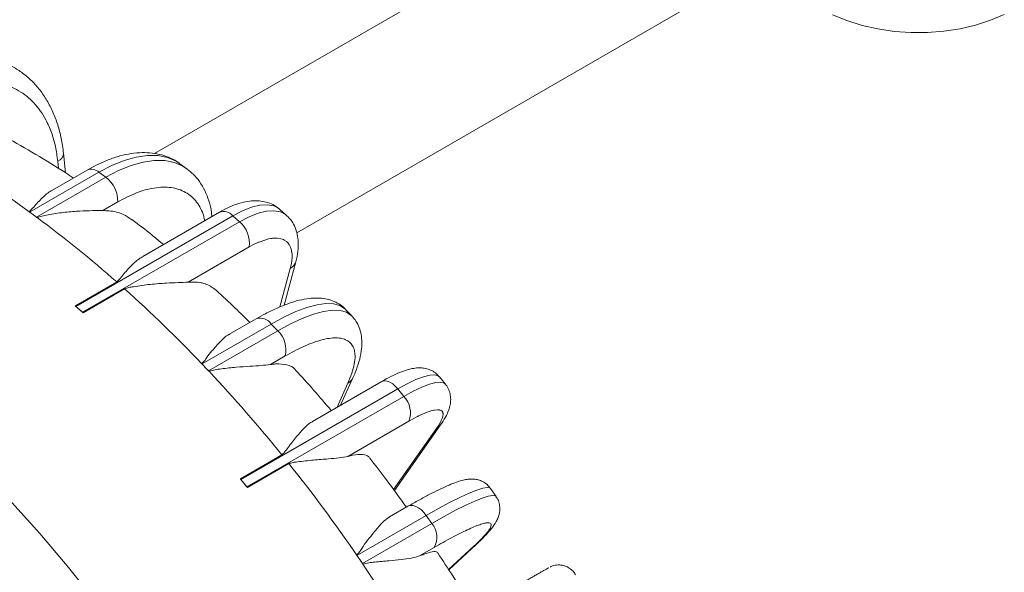
# Model space of a CAD drawing. Units: inches. Extents: x 3 to 261, y 2 to 203.
# Drawn here: x 223 to 229, y 128 to 132 of the extents above; entities that cross this region are included whole.
import ezdxf

# ---------------------------------------------------------------- set-up
doc = ezdxf.new("R2010")
doc.units = ezdxf.units.IN
doc.header["$LTSCALE"] = 12
doc.header["$MEASUREMENT"] = 0

msp = doc.modelspace()

# ---------------------------------------------------------------- linework, layer by layer
at = {"color": 7, "linetype": 'Continuous', "lineweight": 0}
for p, q in [((227.5365, 132.8301), (224.0297, 130.8056)), ((227.5719, 131.9226), (224.8481, 130.3502)), ((223.5198, 130.6946), (223.5078, 130.8069)), ((223.6445, 130.7108), (223.4438, 130.5949)), ((224.2164, 130.7181), (224.177, 130.7469)), ((223.3133, 130.4688), (223.7111, 130.6984)), ((223.7505, 130.6697), (223.3528, 130.4401)), ((223.7111, 130.6984), (223.7505, 130.6697)), ((223.3303, 130.4914), (223.3101, 130.4711)), ((223.7337, 130.4778), (223.819, 130.5271)), ((224.7889, 130.4504), (224.7505, 130.4845)), ((223.333, 130.4544), (223.3133, 130.4688)), ((223.3528, 130.4401), (223.333, 130.4544)), ((223.5787, 129.9274), (224.4802, 130.4479)), ((224.4034, 130.4684), (223.963, 130.2142)), ((224.4802, 130.4479), (224.5186, 130.4138)), ((224.5186, 130.4138), (223.6171, 129.8933)), ((224.2245, 130.0665), (224.5749, 130.2688)), ((224.7755, 129.9337), (224.8426, 130.1841)), ((223.5755, 129.9302), (223.8141, 130.0679)), ((223.8589, 130.0282), (223.6203, 129.8904)), ((223.5787, 129.9274), (223.5979, 129.9104)), ((223.5979, 129.9104), (223.6171, 129.8933)), ((225.1657, 129.8711), (225.1289, 129.9099)), ((224.6153, 129.8561), (224.4642, 129.7689)), ((224.3043, 129.5964), (224.702, 129.826)), ((224.702, 129.826), (224.7387, 129.7872)), ((224.7387, 129.7872), (224.341, 129.5576)), ((224.6965, 129.5931), (224.7818, 129.6423)), ((224.3226, 129.577), (224.3043, 129.5964)), ((224.341, 129.5576), (224.3226, 129.577)), ((225.0998, 129.3595), (225.1709, 129.5168)), ((225.7027, 129.4797), (225.6683, 129.5226)), ((225.3327, 129.494), (224.9392, 129.2668)), ((224.5272, 128.9327), (225.4287, 129.4531)), ((225.4632, 129.4103), (224.5616, 128.8898)), ((225.4287, 129.4531), (225.4632, 129.4103)), ((225.1418, 129.0657), (225.4923, 129.268)), ((225.409, 128.8685), (225.6745, 129.2463)), ((224.5243, 128.9362), (224.7629, 129.0739)), ((224.8031, 129.024), (224.5644, 128.8862)), ((224.5272, 128.9327), (224.5444, 128.9112)), ((224.5444, 128.9112), (224.5616, 128.8898)), ((225.9939, 128.8344), (225.9623, 128.8806)), ((225.4872, 128.7785), (225.3816, 128.7175)), ((225.1941, 128.4964), (225.5918, 128.726)), ((225.5918, 128.726), (225.6234, 128.6798)), ((225.6234, 128.6798), (225.2256, 128.4502)), ((225.7219, 128.4133), (225.8797, 128.5597)), ((225.2099, 128.4733), (225.1941, 128.4964)), ((225.5528, 128.4933), (225.6381, 128.5425)), ((225.2256, 128.4502), (225.2099, 128.4733))]:
    msp.add_line(p, q, dxfattribs=at)
at = {"color": 8, "linetype": 'Continuous', "lineweight": 0}
for p, q in [((223.4792, 130.7197), (223.4748, 130.7614)), ((224.7515, 129.9241), (224.8107, 130.1451)), ((225.0796, 129.3479), (225.1419, 129.4856)), ((225.4048, 128.8744), (225.6514, 129.2253)), ((225.7209, 128.4149), (225.8663, 128.5499)), ((225.8663, 128.5499), (225.8797, 128.5597))]:
    msp.add_line(p, q, dxfattribs=at)
at = {"color": 7, "linetype": 'Continuous', "lineweight": 0, "flags": 128}
for points in [[(228.914, 131.605), (228.8341, 131.5711), (228.749, 131.5435), (228.6597, 131.5224), (228.5671, 131.5081), (228.4726, 131.5008), (228.3771, 131.5005), (228.2819, 131.5074), (228.1881, 131.5212), (228.0969, 131.5418), (228.0093, 131.569), (227.9264, 131.6025)], [(224.5749, 130.2688), (224.6036, 130.2843), (224.6177, 130.2911), (224.6246, 130.2942), (224.628, 130.2957), (224.6297, 130.2964), (224.6306, 130.2967), (224.631, 130.2969), (224.6312, 130.297), (224.6313, 130.2971), (224.6314, 130.2971), (224.6314, 130.2971), (224.6314, 130.2971), (224.6314, 130.2971), (224.6314, 130.2971), (224.6314, 130.2971), (224.6314, 130.2971), (224.6314, 130.2971), (224.6314, 130.2971), (224.6862, 130.3148), (224.6994, 130.3173), (224.7058, 130.3182), (224.7089, 130.3186), (224.7105, 130.3187), (224.7113, 130.3188), (224.7117, 130.3188), (224.7119, 130.3188), (224.712, 130.3189), (224.712, 130.3189), (224.712, 130.3189), (224.712, 130.3189), (224.712, 130.3189), (224.712, 130.3189), (224.712, 130.3189), (224.712, 130.3189), (224.712, 130.3189), (224.7121, 130.3189), (224.7182, 130.3193), (224.73, 130.3195), (224.7356, 130.3192), (224.7571, 130.3158), (224.7668, 130.3127), (224.7714, 130.3108), (224.7736, 130.3098), (224.7747, 130.3092), (224.7752, 130.309), (224.7755, 130.3088), (224.7756, 130.3087), (224.7757, 130.3087), (224.7757, 130.3087), (224.7758, 130.3087), (224.7758, 130.3087), (224.7758, 130.3087), (224.7758, 130.3087), (224.7758, 130.3087), (224.7758, 130.3087), (224.7758, 130.3087), (224.7758, 130.3087), (224.7758, 130.3087), (224.7766, 130.3082), (224.7883, 130.3005), (224.7965, 130.2928), (224.8039, 130.2834), (224.8089, 130.2751), (224.811, 130.2706), (224.812, 130.2683), (224.8125, 130.2671), (224.8127, 130.2665), (224.8129, 130.2662), (224.8129, 130.2661), (224.8129, 130.266), (224.813, 130.266), (224.813, 130.2659), (224.813, 130.2659), (224.813, 130.2659), (224.813, 130.2659), (224.813, 130.2659), (224.813, 130.2659), (224.813, 130.2659), (224.813, 130.2659), (224.8147, 130.2611), (224.8176, 130.2508), (224.8187, 130.2454), (224.8209, 130.2276), (224.8211, 130.2084), (224.8195, 130.1894), (224.8171, 130.1731), (224.8107, 130.1451)], [(221.8397, 129.971), (222.0163, 129.8533), (222.1922, 129.727), (222.3669, 129.5921), (222.5401, 129.449), (222.7114, 129.2981), (222.8806, 129.1395), (223.0472, 128.9737), (223.2108, 128.8009), (223.3713, 128.6215), (223.5282, 128.4359), (223.6812, 128.2445), (223.8301, 128.0476), (223.9744, 127.8456), (224.114, 127.639), (224.2485, 127.4282)], [(225.4923, 129.268), (225.5207, 129.2838), (225.5343, 129.291), (225.541, 129.2944), (225.5443, 129.296), (225.5459, 129.2968), (225.5467, 129.2972), (225.5471, 129.2974), (225.5473, 129.2975), (225.5474, 129.2976), (225.5475, 129.2976), (225.5475, 129.2976), (225.5475, 129.2976), (225.5475, 129.2976), (225.5475, 129.2976), (225.5475, 129.2976), (225.5475, 129.2976), (225.5475, 129.2976), (225.5475, 129.2976), (225.5982, 129.3197), (225.6099, 129.3238), (225.6154, 129.3255), (225.6182, 129.3263), (225.6195, 129.3267), (225.6202, 129.3269), (225.6205, 129.327), (225.6207, 129.3271), (225.6207, 129.3271), (225.6208, 129.3271), (225.6208, 129.3271), (225.6208, 129.3271), (225.6208, 129.3271), (225.6208, 129.3271), (225.6208, 129.3271), (225.6208, 129.3271), (225.6208, 129.3271), (225.6208, 129.3271), (225.6261, 129.3285), (225.6359, 129.3308), (225.6405, 129.3316), (225.6573, 129.3331), (225.6644, 129.3327), (225.6677, 129.3322), (225.6692, 129.3319), (225.67, 129.3318), (225.6703, 129.3317), (225.6705, 129.3316), (225.6706, 129.3316), (225.6706, 129.3316), (225.6707, 129.3316), (225.6707, 129.3316), (225.6707, 129.3316), (225.6707, 129.3316), (225.6707, 129.3316), (225.6707, 129.3316), (225.6707, 129.3316), (225.6707, 129.3316), (225.6707, 129.3316), (225.6707, 129.3316), (225.6713, 129.3314), (225.6786, 129.3282), (225.6832, 129.3244), (225.6866, 129.3192), (225.6882, 129.3144), (225.6887, 129.3117), (225.6888, 129.3103), (225.6889, 129.3096), (225.6889, 129.3092), (225.6889, 129.309), (225.6889, 129.3089), (225.6889, 129.3089), (225.6889, 129.3089), (225.6889, 129.3088), (225.6889, 129.3088), (225.6889, 129.3088), (225.6889, 129.3088), (225.6889, 129.3088), (225.6889, 129.3088), (225.6889, 129.3088), (225.6889, 129.3088), (225.6889, 129.3058), (225.6883, 129.2993), (225.6876, 129.2957), (225.6841, 129.2839), (225.6786, 129.2707), (225.6717, 129.2574), (225.6649, 129.2457), (225.6514, 129.2253)]]:
    msp.add_lwpolyline(points, dxfattribs=at)
at = {"color": 8, "linetype": 'Continuous', "lineweight": 0, "flags": 128}
for points in [[(223.7111, 130.6984), (223.7848, 130.7368), (223.8564, 130.7658), (223.9252, 130.785), (223.9901, 130.7943), (224.0505, 130.7934), (224.1055, 130.7823), (224.1545, 130.7614), (224.177, 130.7469)], [(224.2184, 130.7167), (224.1939, 130.7326), (224.145, 130.7536), (224.0899, 130.7646), (224.0296, 130.7655), (223.9646, 130.7563), (223.8959, 130.737), (223.8242, 130.7081), (223.7505, 130.6697)], [(224.4802, 130.4479), (224.5358, 130.4766), (224.5881, 130.497), (224.6362, 130.5085), (224.6789, 130.511), (224.7156, 130.5044), (224.7453, 130.4888), (224.7505, 130.4845)], [(224.789, 130.4504), (224.7837, 130.4547), (224.754, 130.4703), (224.7173, 130.4769), (224.6746, 130.4745), (224.6265, 130.4629), (224.5742, 130.4426), (224.5186, 130.4138)], [(224.702, 129.826), (224.7746, 129.8653), (224.8432, 129.8971), (224.9067, 129.9209), (224.9645, 129.9365), (225.0158, 129.9436), (225.06, 129.9422), (225.0964, 129.9323), (225.1248, 129.914), (225.1289, 129.9099)], [(225.1659, 129.8709), (225.1615, 129.8752), (225.1332, 129.8935), (225.0967, 129.9034), (225.0526, 129.9048), (225.0013, 129.8977), (224.9435, 129.8821), (224.8799, 129.8583), (224.8114, 129.8265), (224.7387, 129.7872)], [(225.4287, 129.4531), (225.4833, 129.4829), (225.5327, 129.5063), (225.576, 129.5229), (225.6122, 129.5323), (225.6406, 129.5344), (225.6607, 129.529), (225.6683, 129.5226)], [(225.4287, 129.4531), (225.4145, 129.4688), (225.3993, 129.4816), (225.3837, 129.4912), (225.3684, 129.4971), (225.3538, 129.4992), (225.3405, 129.4974), (225.3327, 129.494)], [(225.7027, 129.4797), (225.6951, 129.4861), (225.6751, 129.4915), (225.6466, 129.4895), (225.6104, 129.4801), (225.5672, 129.4635), (225.5177, 129.4401), (225.4632, 129.4103)], [(225.6514, 129.2253), (225.6656, 129.2359), (225.6746, 129.2463)], [(225.5918, 128.726), (225.6635, 128.7665), (225.7292, 128.8017), (225.7881, 128.8314), (225.8395, 128.8549), (225.8827, 128.8722), (225.9171, 128.8829), (225.9424, 128.8869), (225.9582, 128.8842), (225.9623, 128.8806)], [(225.9939, 128.8344), (225.9897, 128.838), (225.9739, 128.8407), (225.9487, 128.8367), (225.9142, 128.826), (225.871, 128.8088), (225.8197, 128.7852), (225.7608, 128.7556), (225.6951, 128.7203), (225.6234, 128.6798)], [(225.5918, 128.726), (225.5786, 128.7431), (225.564, 128.7579), (225.5486, 128.7697), (225.533, 128.7781), (225.5178, 128.7828), (225.5036, 128.7836), (225.4909, 128.7804), (225.4872, 128.7785)]]:
    msp.add_lwpolyline(points, dxfattribs=at)
at = {"color": 7, "linetype": 'Continuous', "lineweight": 0}
for centre, radius, start, end in [((220.2255, 126.2578), 5.2217, 53.7919, 66.2134), ((223.6491, 130.5332), 0.1701, 357.9349, 53.3708), ((219.6219, 125.3658), 6.2981, 53.89668, 54.15521), ((223.2402, 130.3686), 0.124, 53.8854, 55.7396), ((219.5872, 125.3185), 6.3568, 53.63839, 53.89518), ((223.2753, 130.3339), 0.1314, 52.1004, 53.8829), ((219.3189, 124.9662), 6.7995, 48.6162, 53.57784), ((224.4144, 130.29), 0.1619, 352.496, 49.9154), ((218.663, 124.2251), 7.7893, 43.62793, 48.15971), ((218.6979, 124.3841), 7.3858, 48.43742, 48.66939), ((223.4807, 129.8169), 0.1476, 48.4453, 50.0873), ((218.7242, 124.414), 7.3459, 48.20247, 48.4362), ((223.5176, 129.7811), 0.15, 46.8018, 48.4416), ((224.6369, 129.6781), 0.1492, 346.125, 46.9753), ((218.3217, 123.8921), 8.2661, 43.45079, 43.66654), ((224.185, 129.4835), 0.1642, 43.4421, 44.981), ((218.3234, 123.8938), 8.2637, 43.234, 43.45014), ((224.2168, 129.44), 0.171, 41.9463, 43.4399), ((218.0533, 123.6458), 8.6304, 38.97321, 43.20544), ((225.368, 129.3167), 0.1335, 338.6063, 44.5232), ((217.5775, 123.2613), 9.2421, 34.53002, 38.57335), ((217.6179, 123.3437), 8.8867, 38.7927, 38.99924), ((224.3881, 128.8209), 0.1784, 38.7824, 40.2427), ((217.6342, 123.356), 8.8663, 38.58926, 38.7965), ((224.4162, 128.773), 0.1865, 37.3731, 38.7796), ((225.5377, 128.6012), 0.1163, 329.686, 42.5249), ((217.2756, 123.0509), 9.6101, 34.34912, 34.54347), ((225.0356, 128.388), 0.192, 34.3541, 35.7368), ((217.3887, 123.1289), 9.4727, 34.14865, 34.34591), ((225.0681, 128.3425), 0.1908, 32.9507, 34.3466), ((217.3126, 123.0783), 9.5641, 30.1912, 34.14331)]:
    msp.add_arc(centre, radius, start, end, dxfattribs=at)
at = {"color": 8, "linetype": 'Continuous', "lineweight": 0}
for centre, radius, start, end in [((223.4578, 130.8084), 0.05, 289.8592, 358.2236), ((223.6685, 130.6544), 0.0612, 45.9057, 113.0936), ((224.4275, 130.4047), 0.0681, 39.2939, 110.7093), ((224.7809, 130.2019), 0.0641, 297.6835, 343.9165), ((224.6383, 129.7825), 0.0771, 34.3149, 107.3458), ((225.1086, 129.5456), 0.0687, 299.0223, 335.1375)]:
    msp.add_arc(centre, radius, start, end, dxfattribs=at)
at = {"color": 7, "linetype": 'Continuous', "lineweight": 0}
for points, knots in [([(223.5078, 130.8069), (223.506, 130.8219), (223.5007, 130.8647), (223.4865, 130.9325), (223.4628, 131.0083), (223.4319, 131.0785), (223.3943, 131.1424), (223.3503, 131.1989), (223.3008, 131.2477), (223.2461, 131.287), (223.2058, 131.3109), (223.183, 131.3191), (223.181, 131.3198)], [0, 0, 0, 0, 0.06385, 0.182526, 0.301221, 0.419409, 0.536622, 0.65239, 0.766396, 0.87861, 0.989333, 1, 1, 1, 1]), ([(223.4748, 130.7614), (223.4709, 130.7899), (223.4629, 130.8476), (223.4394, 130.9277), (223.4096, 130.996), (223.3752, 131.0522), (223.3262, 131.1128), (223.2673, 131.1597), (223.2007, 131.1909), (223.1477, 131.206), (223.0925, 131.213), (223.0182, 131.2113), (222.9249, 131.1923), (222.8511, 131.1547), (222.8153, 131.1365)], [0, 0, 0, 0, 0.077665, 0.157716, 0.240041, 0.304381, 0.368745, 0.500012, 0.565721, 0.631454, 0.695794, 0.760158, 0.883566, 1, 1, 1, 1]), ([(223.5645, 130.6646), (223.55, 130.6745), (223.4786, 130.7227), (223.3485, 130.8019), (223.1744, 130.9013), (223.0148, 130.9847), (222.9129, 131.0316), (222.8699, 131.0514)], [0, 0, 0, 0, 0.064109, 0.314875, 0.565896, 0.817, 1, 1, 1, 1]), ([(224.1769, 130.7461), (224.1747, 130.748), (224.1586, 130.7616), (224.1234, 130.7795), (224.0722, 130.7989), (224.017, 130.8095), (223.9585, 130.8122), (223.8966, 130.8066), (223.8317, 130.7926), (223.7643, 130.7701), (223.7016, 130.7424), (223.6614, 130.7202), (223.6445, 130.7108)], [0, 0, 0, 0, 0.016705, 0.12147, 0.225967, 0.331874, 0.440761, 0.553536, 0.670183, 0.78978, 0.910982, 1, 1, 1, 1]), ([(224.3601, 130.4435), (224.3595, 130.4515), (224.357, 130.4829), (224.3443, 130.533), (224.3219, 130.5925), (224.291, 130.6443), (224.2567, 130.686), (224.2301, 130.7066), (224.2186, 130.7155)], [0, 0, 0, 0, 0.07122, 0.27727, 0.478281, 0.67192, 0.857847, 1, 1, 1, 1]), ([(223.3303, 130.4914), (223.3467, 130.5097), (223.3799, 130.5467), (223.4168, 130.5804), (223.4399, 130.5915), (223.4445, 130.5938)], [0, 0, 0, 0, 0.440706, 0.887255, 1, 1, 1, 1]), ([(224.7493, 130.484), (224.7453, 130.4879), (224.7314, 130.5016), (224.7016, 130.5171), (224.6626, 130.5302), (224.6208, 130.5352), (224.5762, 130.5332), (224.5279, 130.5235), (224.476, 130.5056), (224.4339, 130.4857), (224.4093, 130.4718), (224.4034, 130.4684)], [0, 0, 0, 0, 0.046219, 0.160156, 0.273167, 0.389773, 0.514402, 0.650489, 0.797846, 0.950959, 1, 1, 1, 1]), ([(223.7337, 130.4778), (223.7144, 130.4778), (223.6753, 130.4778), (223.6012, 130.4756), (223.5186, 130.4692), (223.4472, 130.4586), (223.3916, 130.4487), (223.3679, 130.4413), (223.356, 130.4376)], [0, 0, 0, 0, 0.194288, 0.393484, 0.607563, 0.824386, 0.912013, 1, 1, 1, 1]), ([(223.8999, 130.4246), (223.8843, 130.4359), (223.8473, 130.4629), (223.7883, 130.4763), (223.7458, 130.4775), (223.7337, 130.4778)], [0, 0, 0, 0, 0.341481, 0.813598, 1, 1, 1, 1]), ([(224.082, 130.2829), (224.0606, 130.3007), (224.0009, 130.3505), (223.9401, 130.3965), (223.901, 130.4261)], [0, 0, 0, 0, 0.357818, 1, 1, 1, 1]), ([(224.8426, 130.1841), (224.845, 130.1941), (224.8524, 130.2239), (224.8579, 130.2691), (224.8562, 130.3183), (224.8472, 130.3613), (224.8309, 130.3993), (224.8113, 130.4296), (224.7947, 130.4439), (224.7883, 130.4494)], [0, 0, 0, 0, 0.102057, 0.303802, 0.472988, 0.627676, 0.772384, 0.911708, 1, 1, 1, 1]), ([(223.8141, 130.0679), (223.8194, 130.0729), (223.8302, 130.083), (223.8544, 130.115), (223.8921, 130.157), (223.9312, 130.1953), (223.9563, 130.2089), (223.9637, 130.2129)], [0, 0, 0, 0, 0.086355, 0.175092, 0.513516, 0.85672, 1, 1, 1, 1]), ([(223.8589, 130.0282), (223.8669, 130.0308), (223.8831, 130.0361), (223.9341, 130.0444), (224.0079, 130.0548), (224.0944, 130.0611), (224.169, 130.0638), (224.2058, 130.0656), (224.2245, 130.0665)], [0, 0, 0, 0, 0.060854, 0.123386, 0.361872, 0.603727, 0.79981, 1, 1, 1, 1]), ([(224.3848, 130.0206), (224.3678, 130.033), (224.333, 130.0583), (224.2748, 130.0685), (224.2356, 130.0669), (224.2245, 130.0665)], [0, 0, 0, 0, 0.407959, 0.832416, 1, 1, 1, 1]), ([(224.5784, 129.8348), (224.5507, 129.8625), (224.487, 129.9263), (224.4215, 129.9863), (224.3845, 130.0203)], [0, 0, 0, 0, 0.434573, 1, 1, 1, 1]), ([(225.1287, 129.9091), (225.127, 129.9112), (225.1165, 129.9245), (225.0906, 129.9424), (225.0532, 129.9611), (225.0121, 129.972), (224.9673, 129.9763), (224.9175, 129.9735), (224.8618, 129.9632), (224.8007, 129.9448), (224.7359, 129.9188), (224.6739, 129.889), (224.6331, 129.8661), (224.6153, 129.8561)], [0, 0, 0, 0, 0.015947, 0.097673, 0.178719, 0.262425, 0.352459, 0.452124, 0.562459, 0.679574, 0.796798, 0.911818, 1, 1, 1, 1]), ([(225.1709, 129.5168), (225.1755, 129.5273), (225.1894, 129.559), (225.207, 129.6104), (225.2197, 129.6674), (225.2235, 129.7192), (225.2194, 129.7649), (225.2079, 129.8059), (225.1906, 129.842), (225.1735, 129.8612), (225.1656, 129.87)], [0, 0, 0, 0, 0.081367, 0.24454, 0.411174, 0.552795, 0.679448, 0.795379, 0.90516, 1, 1, 1, 1]), ([(224.3012, 129.5995), (224.307, 129.6044), (224.3187, 129.6143), (224.335, 129.6412), (224.3678, 129.6794), (224.409, 129.7259), (224.4426, 129.7594), (224.4626, 129.767), (224.4649, 129.7678)], [0, 0, 0, 0, 0.078226, 0.157889, 0.348242, 0.654163, 0.95974, 1, 1, 1, 1]), ([(225.1419, 129.4856), (225.1502, 129.5052), (225.1669, 129.5449), (225.1805, 129.5979), (225.1846, 129.6415), (225.1803, 129.6758), (225.1665, 129.7107), (225.1397, 129.7342), (225.1006, 129.7453), (225.0658, 129.7472), (225.0259, 129.743), (224.968, 129.7294), (224.8885, 129.7003), (224.8167, 129.6613), (224.7818, 129.6423)], [0, 0, 0, 0, 0.077664, 0.157716, 0.240042, 0.304381, 0.368745, 0.500012, 0.565721, 0.631453, 0.695794, 0.760158, 0.883566, 1, 1, 1, 1]), ([(224.6965, 129.5931), (224.6797, 129.5912), (224.6458, 129.5873), (224.5783, 129.5837), (224.5012, 129.5783), (224.4329, 129.5705), (224.379, 129.5637), (224.3557, 129.5574), (224.344, 129.5543)], [0, 0, 0, 0, 0.194288, 0.393484, 0.607562, 0.824385, 0.912012, 1, 1, 1, 1]), ([(224.8407, 129.5603), (224.8393, 129.5627), (224.8296, 129.5795), (224.7924, 129.5933), (224.7429, 129.5992), (224.7068, 129.5944), (224.6965, 129.5931)], [0, 0, 0, 0, 0.063634, 0.448129, 0.843786, 1, 1, 1, 1]), ([(225.6672, 129.5222), (225.6622, 129.5284), (225.6501, 129.5434), (225.6244, 129.5592), (225.5952, 129.5702), (225.5655, 129.5746), (225.5348, 129.574), (225.5002, 129.5682), (225.4604, 129.5562), (225.4138, 129.537), (225.3706, 129.5154), (225.3424, 129.4995), (225.3327, 129.494)], [0, 0, 0, 0, 0.056839, 0.137263, 0.215398, 0.296024, 0.384945, 0.491154, 0.627969, 0.771441, 0.921281, 1, 1, 1, 1]), ([(225.0463, 129.3286), (225.0127, 129.3683), (224.9457, 129.4476), (224.8763, 129.5234), (224.8417, 129.5612)], [0, 0, 0, 0, 0.500663, 1, 1, 1, 1]), ([(225.6745, 129.2463), (225.6793, 129.2533), (225.6946, 129.2756), (225.7124, 129.3079), (225.7262, 129.3441), (225.7327, 129.3763), (225.733, 129.4085), (225.7256, 129.4404), (225.7149, 129.4651), (225.7046, 129.4762), (225.7018, 129.4791)], [0, 0, 0, 0, 0.102268, 0.326398, 0.485227, 0.614987, 0.733939, 0.84775, 0.95977, 1, 1, 1, 1]), ([(224.7629, 129.0739), (224.7683, 129.0792), (224.7794, 129.09), (224.8045, 129.1255), (224.8422, 129.1742), (224.8864, 129.2245), (224.9183, 129.2557), (224.936, 129.2637), (224.94, 129.2655)], [0, 0, 0, 0, 0.07096, 0.143876, 0.421968, 0.703988, 0.932634, 1, 1, 1, 1]), ([(224.8031, 129.024), (224.8109, 129.0263), (224.8268, 129.0309), (224.8759, 129.0367), (224.9462, 129.0447), (225.0264, 129.0508), (225.0939, 129.0562), (225.1258, 129.0625), (225.1418, 129.0657)], [0, 0, 0, 0, 0.060854, 0.123386, 0.361873, 0.603727, 0.799811, 1, 1, 1, 1]), ([(225.266, 129.0544), (225.2648, 129.0573), (225.259, 129.0708), (225.2276, 129.078), (225.1843, 129.0762), (225.1512, 129.068), (225.1418, 129.0657)], [0, 0, 0, 0, 0.103896, 0.471858, 0.850502, 1, 1, 1, 1]), ([(225.4783, 128.7734), (225.4402, 128.8265), (225.3715, 128.9222), (225.2998, 129.0146), (225.2678, 129.0557)], [0, 0, 0, 0, 0.554776, 1, 1, 1, 1]), ([(225.9613, 128.8802), (225.9568, 128.8867), (225.9462, 128.902), (225.9229, 128.9184), (225.897, 128.9297), (225.872, 128.9348), (225.8483, 128.9357), (225.8237, 128.9332), (225.7937, 128.9266), (225.7574, 128.9148), (225.7132, 128.8967), (225.6644, 128.8741), (225.6104, 128.8468), (225.5513, 128.8151), (225.5084, 128.7906), (225.4872, 128.7785)], [0, 0, 0, 0, 0.033671, 0.079327, 0.123123, 0.167708, 0.216234, 0.273764, 0.349582, 0.463502, 0.573268, 0.677574, 0.78748, 0.894404, 1, 1, 1, 1]), ([(225.8797, 128.5597), (225.8866, 128.5662), (225.9075, 128.5858), (225.9377, 128.6163), (225.9691, 128.6519), (225.9908, 128.6821), (226.0056, 128.7121), (226.0134, 128.7378), (226.0165, 128.7657), (226.0123, 128.7957), (226.0043, 128.8199), (225.9953, 128.831), (225.993, 128.8338)], [0, 0, 0, 0, 0.081027, 0.24378, 0.412807, 0.602114, 0.697881, 0.772139, 0.841697, 0.909492, 0.976991, 1, 1, 1, 1]), ([(225.1914, 128.5001), (225.1973, 128.5053), (225.2093, 128.5156), (225.2388, 128.5645), (225.2854, 128.6204), (225.3355, 128.684), (225.3663, 128.7064), (225.3816, 128.7175)], [0, 0, 0, 0, 0.065722, 0.132653, 0.486417, 0.744594, 1, 1, 1, 1]), ([(225.8663, 128.5499), (225.8799, 128.5628), (225.9075, 128.589), (225.9375, 128.6217), (225.9565, 128.6467), (225.9654, 128.6644), (225.9671, 128.68), (225.9544, 128.686), (225.9276, 128.682), (225.9007, 128.674), (225.8676, 128.6613), (225.8169, 128.6388), (225.7434, 128.6021), (225.6725, 128.562), (225.6381, 128.5425)], [0, 0, 0, 0, 0.077664, 0.157716, 0.240041, 0.304381, 0.368745, 0.500012, 0.565721, 0.631454, 0.695794, 0.760158, 0.883566, 1, 1, 1, 1]), ([(225.5528, 128.4933), (225.5384, 128.4888), (225.5091, 128.4799), (225.4485, 128.4726), (225.3777, 128.4661), (225.3135, 128.4594), (225.2622, 128.4545), (225.2395, 128.4491), (225.2282, 128.4463)], [0, 0, 0, 0, 0.194289, 0.393484, 0.607563, 0.824385, 0.912013, 1, 1, 1, 1]), ([(225.656, 128.5097), (225.6556, 128.5118), (225.6543, 128.5199), (225.6291, 128.5186), (225.5917, 128.5087), (225.5614, 128.4967), (225.5528, 128.4933)], [0, 0, 0, 0, 0.124478, 0.483989, 0.853937, 1, 1, 1, 1]), ([(225.8676, 128.1789), (225.8663, 128.1812), (225.8264, 128.2487), (225.7574, 128.3602), (225.687, 128.4672), (225.6581, 128.5111)], [0, 0, 0, 0, 0.020464, 0.598087, 1, 1, 1, 1]), ([(226.4495, 128.3852), (226.4454, 128.3921), (226.4364, 128.4074), (226.4156, 128.424), (226.3926, 128.4355), (226.3705, 128.4411), (226.3505, 128.4422), (226.3333, 128.4404), (226.3195, 128.4368), (226.3104, 128.4335), (226.306, 128.4313), (226.3049, 128.4308)], [0, 0, 0, 0, 0.143568, 0.316162, 0.467785, 0.602956, 0.722591, 0.826111, 0.91191, 0.97775, 1, 1, 1, 1]), ([(226.2957, 128.426), (226.2952, 128.4257), (226.2945, 128.4253), (226.2861, 128.4204), (226.2793, 128.4165), (226.2712, 128.4119), (226.2627, 128.4069), (226.253, 128.4014), (226.2428, 128.3955), (226.2292, 128.3876), (226.2111, 128.3772), (226.1887, 128.3642), (226.1624, 128.3491), (226.1433, 128.338), (226.1322, 128.3316)], [0, 0, 0, 0, 0.177971, 0.249971, 0.321952, 0.382728, 0.445716, 0.501051, 0.560419, 0.615977, 0.706638, 0.807175, 0.887883, 1, 1, 1, 1])]:
    msp.add_open_spline(points, degree=3, knots=knots, dxfattribs=at)
at = {"color": 8, "linetype": 'Continuous', "lineweight": 0}
msp.add_open_spline([(224.319, 130.4197), (224.3173, 130.4286), (224.3123, 130.4543), (224.2966, 130.4899), (224.2659, 130.5406), (224.2231, 130.5779), (224.1706, 130.601), (224.1268, 130.6108), (224.0794, 130.6133), (224.0134, 130.6068), (223.9271, 130.5837), (223.8543, 130.5456), (223.819, 130.5271)], degree=3, knots=[0, 0, 0, 0, 0.042897, 0.123928, 0.204988, 0.370308, 0.453062, 0.535847, 0.616879, 0.69794, 0.853362, 1, 1, 1, 1], dxfattribs=at)

doc.saveas('drawing.dxf')
